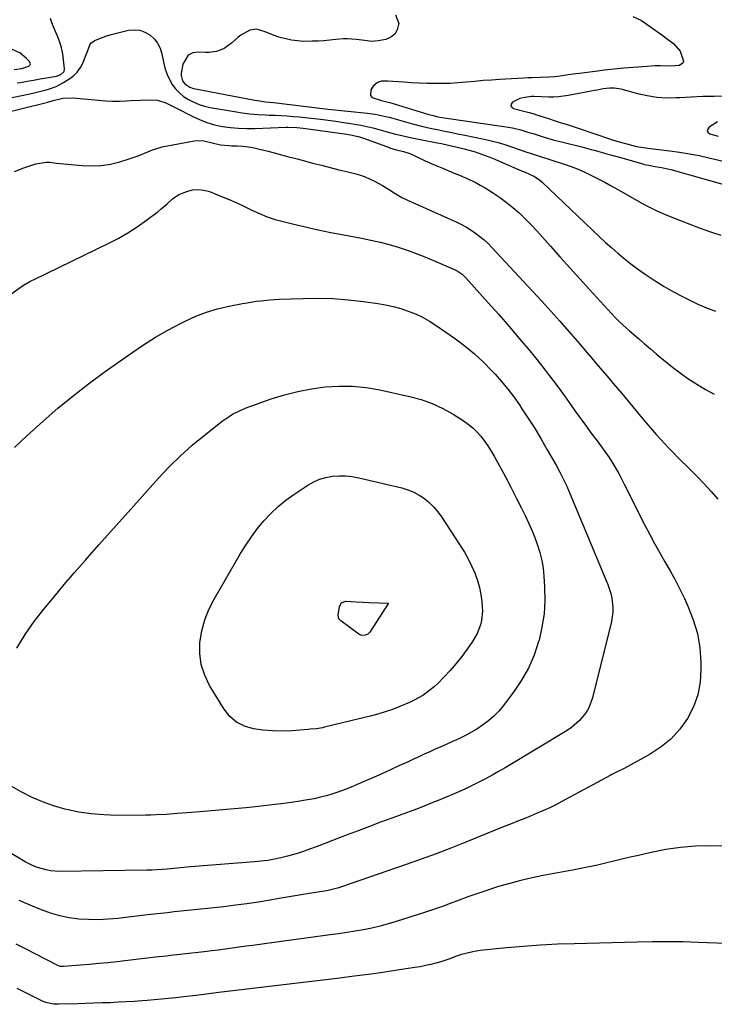
# Model space of a CAD drawing. Units: inches. Extents: x 1825760 to 1831092, y 463332 to 468617.
# Drawn here: x 1827043 to 1827369, y 467856 to 468319 of the extents above; entities that cross this region are included whole.
import ezdxf

# ---------------------------------------------------------------- set-up
doc = ezdxf.new("R2010")
doc.units = ezdxf.units.IN
doc.header["$MEASUREMENT"] = 0
doc.layers.add('7', color=7, linetype='Continuous')
doc.layers.add('8', color=7, linetype='Continuous')

msp = doc.modelspace()

# ---------------------------------------------------------------- linework, layer by layer
at = {"layer": '7', "color": 18}
for points in [[(1827219.35, 468320.9, 1952), (1827220.8, 468316.93, 1952), (1827220.78, 468316.42, 1952), (1827220.14, 468313.94, 1952), (1827219.01, 468311.88, 1952), (1827217.15, 468310.45, 1952), (1827214.79, 468309.44, 1952), (1827211.07, 468308.72, 1952), (1827207.98, 468308.51, 1952), (1827204.87, 468308.86, 1952), (1827200.84, 468309.38, 1952), (1827196.81, 468309.67, 1952), (1827194.79, 468309.62, 1952), (1827191.26, 468309.31, 1952), (1827188.48, 468309.04, 1952), (1827185.69, 468308.81, 1952), (1827182.9, 468308.64, 1952), (1827180.11, 468308.52, 1952), (1827176.06, 468308.5, 1952), (1827173.26, 468308.67, 1952), (1827170.48, 468309.07, 1952), (1827167.71, 468309.62, 1952), (1827164.45, 468310.49, 1952), (1827162.29, 468311.2, 1952), (1827158.11, 468312.98, 1952), (1827153.99, 468314.3, 1952), (1827150.88, 468313.8, 1952), (1827146.56, 468311.4, 1952), (1827145.27, 468310.34, 1952), (1827142.29, 468307.59, 1952), (1827138.79, 468305.17, 1952), (1827136.85, 468304.31, 1952), (1827135.17, 468303.76, 1952), (1827131.73, 468303.23, 1952), (1827129.96, 468303.24, 1952), (1827126.65, 468303.49, 1952), (1827124.03, 468303.04, 1952), (1827121.87, 468302.03, 1952), (1827119.31, 468297.73, 1952), (1827118.56, 468293.33, 1952), (1827118.51, 468292.44, 1952), (1827119.16, 468289.92, 1952), (1827120.24, 468288.51, 1952), (1827122.62, 468287.02, 1952), (1827124.41, 468286.39, 1952), (1827125.35, 468286.17, 1952), (1827153.19, 468280.92, 1952), (1827154.44, 468280.69, 1952), (1827158.23, 468280.15, 1952), (1827162.03, 468279.7, 1952), (1827163.29, 468279.55, 1952), (1827177.27, 468277.88, 1952), (1827181.16, 468277.42, 1952), (1827185.05, 468276.99, 1952), (1827186.35, 468276.85, 1952), (1827187.64, 468276.71, 1952), (1827206.19, 468274.76, 1952), (1827209.6, 468274.29, 1952), (1827211.29, 468273.97, 1952), (1827214.66, 468273.21, 1952), (1827216.33, 468272.8, 1952), (1827219.66, 468271.9, 1952), (1827227.36, 468269.75, 1952), (1827231.45, 468268.67, 1952), (1827235.57, 468267.73, 1952), (1827239.71, 468266.87, 1952), (1827241.75, 468266.47, 1952), (1827245.83, 468265.66, 1952), (1827247.87, 468265.26, 1952), (1827251.95, 468264.42, 1952), (1827261.04, 468262.51, 1952), (1827264.27, 468261.77, 1952), (1827267.49, 468260.95, 1952), (1827270.68, 468260, 1952), (1827273.84, 468258.98, 1952), (1827277.83, 468257.6, 1952), (1827280.13, 468256.81, 1952), (1827283.57, 468255.63, 1952), (1827285.88, 468254.86, 1952), (1827287.04, 468254.49, 1952), (1827298.51, 468250.82, 1952), (1827301.81, 468249.67, 1952), (1827305.07, 468248.42, 1952), (1827308.27, 468247.02, 1952), (1827311.43, 468245.52, 1952), (1827314.54, 468243.92, 1952), (1827317.64, 468242.29, 1952), (1827320.72, 468240.62, 1952), (1827323.78, 468238.91, 1952), (1827335.05, 468232.52, 1952), (1827337.72, 468231.06, 1952), (1827341.82, 468229.03, 1952), (1827346.01, 468227.2, 1952), (1827352.79, 468224.45, 1952), (1827357.61, 468222.56, 1952), (1827362.46, 468220.75, 1952), (1827367.35, 468219.05, 1952), (1827372.26, 468217.42, 1952)], [(1827041.45, 468288.95, 1952), (1827043.07, 468289.23, 1952), (1827046.12, 468289.76, 1952), (1827049.18, 468290.29, 1952), (1827052.23, 468290.83, 1952), (1827055.28, 468291.38, 1952), (1827059.9, 468292.21, 1952), (1827061.99, 468292.92, 1952), (1827063.52, 468294.27, 1952), (1827063.76, 468295.58, 1952), (1827063.33, 468299.83, 1952), (1827062.91, 468302.67, 1952), (1827062.32, 468305.46, 1952), (1827061.47, 468308.19, 1952), (1827060.45, 468310.87, 1952), (1827058.05, 468316.37, 1952), (1827057.1, 468319.17, 1952)], [(1827031.64, 468280.53, 1954), (1827048.83, 468284.23, 1954), (1827050.71, 468284.65, 1954), (1827054.43, 468285.56, 1954), (1827056.28, 468286.06, 1954), (1827059.87, 468287.33, 1954), (1827063.25, 468289.1, 1954), (1827065.78, 468290.67, 1954), (1827067.9, 468292.27, 1954), (1827069.76, 468294.09, 1954), (1827071.25, 468296.23, 1954), (1827072.49, 468298.59, 1954), (1827073.67, 468301.49, 1954), (1827074.49, 468303.66, 1954), (1827075.62, 468306.87, 1954), (1827076.21, 468307.73, 1954), (1827077.97, 468308.94, 1954), (1827080.69, 468309.99, 1954), (1827083.14, 468310.88, 1954), (1827085.62, 468311.69, 1954), (1827088.13, 468312.39, 1954), (1827090.66, 468313.02, 1954), (1827093.84, 468313.72, 1954), (1827096.5, 468313.95, 1954), (1827099.07, 468313.74, 1954), (1827101.49, 468312.88, 1954), (1827103.82, 468311.57, 1954), (1827105.8, 468309.71, 1954), (1827107.46, 468307.65, 1954), (1827108.62, 468305.27, 1954), (1827109.47, 468302.69, 1954), (1827110.44, 468298.05, 1954), (1827111.12, 468295.49, 1954), (1827111.97, 468293, 1954), (1827113.09, 468290.61, 1954), (1827114.38, 468288.3, 1954), (1827115.96, 468286.19, 1954), (1827117.71, 468284.26, 1954), (1827119.72, 468282.63, 1954), (1827122.05, 468281.11, 1954), (1827124.5, 468279.9, 1954), (1827127, 468278.87, 1954), (1827129.6, 468278.09, 1954), (1827132.26, 468277.48, 1954), (1827143.62, 468275.47, 1954), (1827147.26, 468274.9, 1954), (1827150.91, 468274.44, 1954), (1827154.57, 468274.14, 1954), (1827158.24, 468273.93, 1954), (1827159.96, 468273.87, 1954), (1827162.79, 468273.75, 1954), (1827165.61, 468273.61, 1954), (1827168.43, 468273.44, 1954), (1827171.24, 468273.23, 1954), (1827174.06, 468272.99, 1954), (1827176.87, 468272.72, 1954), (1827179.68, 468272.42, 1954), (1827184.05, 468271.89, 1954), (1827187.63, 468271.43, 1954), (1827191.21, 468270.94, 1954), (1827194.78, 468270.43, 1954), (1827198.36, 468269.89, 1954), (1827200.07, 468269.63, 1954), (1827202.94, 468269.13, 1954), (1827205.79, 468268.56, 1954), (1827208.61, 468267.88, 1954), (1827211.42, 468267.13, 1954), (1827214.74, 468266.18, 1954), (1827219.31, 468264.94, 1954), (1827221.6, 468264.34, 1954), (1827226.21, 468263.26, 1954), (1827228.53, 468262.78, 1954), (1827230.85, 468262.34, 1954), (1827238.94, 468260.88, 1954), (1827240.95, 468260.48, 1954), (1827241.61, 468260.32, 1954), (1827250.88, 468258.11, 1954), (1827252.67, 468257.66, 1954), (1827256.22, 468256.67, 1954), (1827259.73, 468255.55, 1954), (1827261.46, 468254.93, 1954), (1827264.87, 468253.54, 1954), (1827277.4, 468248.07, 1954), (1827277.8, 468247.9, 1954), (1827279, 468247.43, 1954), (1827280.21, 468246.97, 1954), (1827284.29, 468245.13, 1954), (1827286.98, 468243.35, 1954), (1827288.22, 468242.29, 1954), (1827315.19, 468216.69, 1954), (1827318.04, 468214.05, 1954), (1827320.92, 468211.44, 1954), (1827323.86, 468208.9, 1954), (1827326.83, 468206.39, 1954), (1827329.87, 468203.98, 1954), (1827332.97, 468201.64, 1954), (1827336.14, 468199.41, 1954), (1827339.38, 468197.26, 1954), (1827341.33, 468196.01, 1954), (1827345.62, 468193.37, 1954), (1827349.98, 468190.84, 1954), (1827354.42, 468188.47, 1954), (1827358.93, 468186.21, 1954), (1827361.34, 468185.05, 1954), (1827365.47, 468183.26, 1954), (1827369.68, 468181.69, 1954)], [(1827374.55, 468282.69, 1948), (1827369.12, 468282.63, 1948), (1827363.69, 468282.51, 1948), (1827358.27, 468282.3, 1948), (1827352.85, 468282.02, 1948), (1827351.19, 468281.92, 1948), (1827346.62, 468281.88, 1948), (1827342.09, 468282.14, 1948), (1827337.6, 468282.84, 1948), (1827333.14, 468283.85, 1948), (1827326.41, 468285.72, 1948), (1827325.33, 468285.99, 1948), (1827322.05, 468286.49, 1948), (1827319.84, 468286.52, 1948), (1827316.96, 468286.14, 1948), (1827314.08, 468285.61, 1948), (1827312.64, 468285.34, 1948), (1827311.2, 468285.07, 1948), (1827300.48, 468283.04, 1948), (1827295.92, 468282.43, 1948), (1827293.63, 468282.33, 1948), (1827291.32, 468282.32, 1948), (1827287.89, 468282.43, 1948), (1827284.34, 468282.58, 1948), (1827283.16, 468282.51, 1948), (1827280.99, 468282.3, 1948), (1827277.75, 468281.6, 1948), (1827274.31, 468279.92, 1948), (1827273.72, 468279.06, 1948), (1827273.54, 468278.27, 1948), (1827273.95, 468277.56, 1948), (1827274.76, 468276.91, 1948), (1827280.18, 468275.51, 1948), (1827282.04, 468275.04, 1948), (1827283.91, 468274.57, 1948), (1827284.52, 468274.39, 1948), (1827285.13, 468274.2, 1948), (1827290.66, 468272.38, 1948), (1827294.38, 468271.18, 1948), (1827296.25, 468270.58, 1948), (1827299.98, 468269.41, 1948), (1827301.85, 468268.82, 1948), (1827305.56, 468267.59, 1948), (1827320.41, 468262.6, 1948), (1827323.86, 468261.48, 1948), (1827327.34, 468260.43, 1948), (1827329.09, 468259.96, 1948), (1827332.62, 468259.16, 1948), (1827336.9, 468258.46, 1948), (1827338.92, 468258.16, 1948), (1827342.99, 468257.64, 1948), (1827348.18, 468257.02, 1948), (1827352.8, 468256.4, 1948), (1827357.4, 468255.67, 1948), (1827361.97, 468254.79, 1948), (1827366.53, 468253.8, 1948), (1827375.29, 468251.74, 1948)], [(1827021.37, 468271.44, 1956), (1827054.63, 468279.66, 1956), (1827055.87, 468279.98, 1956), (1827058.35, 468280.72, 1956), (1827062.94, 468281.81, 1956), (1827067.61, 468281.98, 1956), (1827079.79, 468280.79, 1956), (1827083.06, 468280.55, 1956), (1827086.34, 468280.41, 1956), (1827089.62, 468280.44, 1956), (1827092.9, 468280.57, 1956), (1827094.73, 468280.69, 1956), (1827099.46, 468280.92, 1956), (1827104.2, 468280.98, 1956), (1827107.51, 468280.85, 1956), (1827111.4, 468279.62, 1956), (1827113.86, 468278.31, 1956), (1827116.35, 468277.03, 1956), (1827123.66, 468273.3, 1956), (1827127.12, 468271.73, 1956), (1827130.65, 468270.37, 1956), (1827134.3, 468269.35, 1956), (1827138.01, 468268.54, 1956), (1827141.79, 468268.02, 1956), (1827145.58, 468267.66, 1956), (1827149.38, 468267.53, 1956), (1827153.19, 468267.55, 1956), (1827167.92, 468268.12, 1956), (1827168.92, 468268.15, 1956), (1827172.9, 468268.04, 1956), (1827175.87, 468267.74, 1956), (1827195.28, 468265.05, 1956), (1827196.48, 468264.86, 1956), (1827198.87, 468264.44, 1956), (1827202.4, 468263.59, 1956), (1827204.71, 468262.83, 1956), (1827216.32, 468258.55, 1956), (1827217.02, 468258.31, 1956), (1827219.84, 468257.5, 1956), (1827222.99, 468256.77, 1956), (1827226.54, 468255.61, 1956), (1827229.32, 468254.26, 1956), (1827233.25, 468252.37, 1956), (1827237.23, 468250.62, 1956), (1827241.81, 468248.69, 1956), (1827244.3, 468247.64, 1956), (1827246.8, 468246.6, 1956), (1827249.3, 468245.56, 1956), (1827251.8, 468244.52, 1956), (1827254.27, 468243.43, 1956), (1827256.7, 468242.26, 1956), (1827259.06, 468240.96, 1956), (1827261.39, 468239.6, 1956), (1827264.86, 468237.44, 1956), (1827268.15, 468235.25, 1956), (1827271.35, 468232.95, 1956), (1827274.41, 468230.45, 1956), (1827277.37, 468227.84, 1956), (1827280.22, 468225.09, 1956), (1827283.02, 468222.29, 1956), (1827285.74, 468219.42, 1956), (1827288.4, 468216.49, 1956), (1827292.2, 468212.2, 1956), (1827296.73, 468207.1, 1956), (1827301.29, 468202.02, 1956)], [(1827370.61, 468270.64, 1946), (1827366.64, 468268.21, 1946), (1827366.01, 468267.31, 1946), (1827365.8, 468266.46, 1946), (1827366.22, 468265.7, 1946), (1827367.07, 468264.99, 1946), (1827370.96, 468263.95, 1946)], [(1827040.27, 468247.27, 1958), (1827044.55, 468249.04, 1958), (1827050.21, 468251.02, 1958), (1827055.06, 468251.79, 1958), (1827056.71, 468251.68, 1958), (1827060.05, 468251.26, 1958), (1827061.72, 468251.08, 1958), (1827063.39, 468250.91, 1958), (1827072.08, 468250.09, 1958), (1827076.56, 468249.94, 1958), (1827081, 468250.14, 1958), (1827085.38, 468250.86, 1958), (1827089.73, 468251.94, 1958), (1827093.73, 468253.19, 1958), (1827096.03, 468253.95, 1958), (1827098.32, 468254.76, 1958), (1827102.83, 468256.57, 1958), (1827105.09, 468257.46, 1958), (1827109.71, 468258.87, 1958), (1827112.08, 468259.4, 1958), (1827123.83, 468261.63, 1958), (1827125.62, 468261.85, 1958), (1827129.16, 468261.7, 1958), (1827133.18, 468260.74, 1958), (1827137.02, 468259.95, 1958), (1827140.91, 468259.52, 1958), (1827142.21, 468259.46, 1958), (1827144.92, 468259.39, 1958), (1827147.56, 468259.24, 1958), (1827150.19, 468258.96, 1958), (1827152.8, 468258.49, 1958), (1827155.39, 468257.91, 1958), (1827159.39, 468256.86, 1958), (1827163.96, 468255.65, 1958), (1827168.54, 468254.45, 1958), (1827173.11, 468253.24, 1958), (1827177.69, 468252.03, 1958), (1827180.35, 468251.33, 1958), (1827184.46, 468250.25, 1958), (1827188.57, 468249.19, 1958), (1827192.69, 468248.15, 1958), (1827196.82, 468247.12, 1958), (1827200.61, 468246.18, 1958), (1827202.81, 468245.56, 1958), (1827204.98, 468244.83, 1958), (1827209.15, 468242.98, 1958), (1827213.18, 468240.8, 1958), (1827215.95, 468238.97, 1958), (1827219.07, 468236.94, 1958), (1827222.34, 468235.16, 1958)], [(1827222.34, 468235.16, 1958), (1827224.58, 468234.1, 1958), (1827248.06, 468223.51, 1958), (1827250.37, 468222.38, 1958), (1827252.62, 468221.17, 1958), (1827254.8, 468219.83, 1958), (1827256.94, 468218.4, 1958), (1827258.98, 468216.84, 1958), (1827260.95, 468215.21, 1958), (1827262.82, 468213.45, 1958), (1827264.62, 468211.63, 1958), (1827287.85, 468186.56, 1958), (1827292.22, 468181.78, 1958), (1827296.56, 468176.97, 1958), (1827300.83, 468172.1, 1958), (1827305.07, 468167.2, 1958), (1827309.41, 468162.12, 1958), (1827311.44, 468159.73, 1958), (1827313.47, 468157.34, 1958), (1827315.5, 468154.95, 1958), (1827317.52, 468152.55, 1958), (1827319.54, 468150.15, 1958), (1827321.56, 468147.75, 1958), (1827323.57, 468145.35, 1958), (1827325.59, 468142.95, 1958), (1827336.08, 468130.45, 1958), (1827337.99, 468128.2, 1958), (1827339.92, 468125.96, 1958), (1827341.87, 468123.74, 1958), (1827343.83, 468121.53, 1958), (1827345.83, 468119.35, 1958), (1827347.85, 468117.19, 1958), (1827349.91, 468115.08, 1958), (1827352, 468112.98, 1958), (1827357.62, 468107.45, 1958), (1827361.02, 468104.01, 1958), (1827364.35, 468100.52, 1958), (1827367.59, 468096.93, 1958), (1827370.76, 468093.29, 1958)], [(1827301.29, 468202.02, 1956), (1827305.88, 468196.96, 1956), (1827310.48, 468191.92, 1956), (1827322.56, 468178.77, 1956), (1827324.37, 468176.89, 1956), (1827326.26, 468175.09, 1956), (1827329.19, 468172.48, 1956), (1827330.17, 468171.62, 1956), (1827333.63, 468168.63, 1956), (1827336.36, 468166.29, 1956), (1827339.09, 468163.96, 1956), (1827341.84, 468161.64, 1956), (1827344.6, 468159.34, 1956), (1827345.98, 468158.19, 1956), (1827349.49, 468155.38, 1956), (1827353.06, 468152.68, 1956), (1827356.74, 468150.11, 1956), (1827360.49, 468147.64, 1956), (1827360.92, 468147.37, 1956), (1827364.99, 468144.95, 1956), (1827369.13, 468142.67, 1956)], [(1827040.18, 468117.63, 1962), (1827046.07, 468123.18, 1962), (1827052.07, 468128.63, 1962), (1827053.7, 468130.08, 1962), (1827060.67, 468136.06, 1962), (1827067.76, 468141.9, 1962), (1827075.03, 468147.51, 1962), (1827082.42, 468152.97, 1962), (1827095.3, 468162.19, 1962), (1827100.83, 468165.95, 1962), (1827106.48, 468169.53, 1962), (1827112.3, 468172.84, 1962), (1827118.22, 468175.97, 1962), (1827120.46, 468177.08, 1962), (1827125.42, 468179.3, 1962), (1827130.48, 468181.24, 1962), (1827135.67, 468182.78, 1962), (1827140.96, 468184.03, 1962), (1827147.44, 468185.3, 1962), (1827149.57, 468185.69, 1962), (1827153.83, 468186.35, 1962), (1827155.97, 468186.62, 1962), (1827160.26, 468187.03, 1962), (1827162.41, 468187.17, 1962), (1827164.57, 468187.27, 1962), (1827175.84, 468187.71, 1962), (1827182.95, 468187.79, 1962), (1827190.04, 468187.62, 1962), (1827197.11, 468187.06, 1962), (1827204.18, 468186.26, 1962), (1827210.92, 468185.31, 1962), (1827214.57, 468184.68, 1962), (1827218.19, 468183.9, 1962)], [(1827218.19, 468183.9, 1962), (1827221.75, 468182.9, 1962), (1827225.27, 468181.76, 1962), (1827228.7, 468180.38, 1962), (1827232.04, 468178.82, 1962), (1827235.25, 468177.01, 1962), (1827238.36, 468175.02, 1962), (1827247.44, 468168.71, 1962), (1827252.02, 468165.29, 1962), (1827256.44, 468161.69, 1962), (1827260.6, 468157.8, 1962), (1827264.6, 468153.72, 1962), (1827266.11, 468152.07, 1962), (1827269.15, 468148.61, 1962), (1827272.08, 468145.06, 1962), (1827274.86, 468141.38, 1962), (1827277.53, 468137.63, 1962), (1827278.72, 468135.87, 1962), (1827281.84, 468131.13, 1962), (1827284.88, 468126.34, 1962), (1827287.81, 468121.48, 1962), (1827290.65, 468116.57, 1962), (1827294.73, 468109.32, 1962), (1827296.5, 468106.06, 1962), (1827297.34, 468104.41, 1962), (1827298.97, 468101.08, 1962), (1827299.75, 468099.4, 1962), (1827301.22, 468096, 1962), (1827319.07, 468053.25, 1962), (1827320.5, 468049.05, 1962), (1827320.98, 468046.89, 1962), (1827321.49, 468042.49, 1962), (1827321.48, 468040.29, 1962), (1827320.81, 468035.93, 1962), (1827311.85, 467999.93, 1962), (1827310.13, 467995.29, 1962), (1827308.88, 467993.17, 1962), (1827305.75, 467989.31, 1962), (1827301.99, 467986.07, 1962), (1827299.92, 467984.68, 1962), (1827270.78, 467967.17, 1962), (1827267.76, 467965.4, 1962), (1827264.71, 467963.67, 1962), (1827261.63, 467962.01, 1962), (1827258.53, 467960.38, 1962), (1827255.39, 467958.83, 1962), (1827252.24, 467957.31, 1962), (1827249.05, 467955.87, 1962), (1827245.84, 467954.46, 1962), (1827244.2, 467953.77, 1962), (1827240.15, 467952.08, 1962), (1827236.08, 467950.43, 1962), (1827231.99, 467948.84, 1962), (1827227.88, 467947.29, 1962), (1827217.58, 467943.49, 1962), (1827212.31, 467941.53, 1962), (1827207.05, 467939.56, 1962), (1827201.79, 467937.58, 1962), (1827196.55, 467935.58, 1962), (1827193.25, 467934.31, 1962), (1827189.65, 467932.94, 1962), (1827186.05, 467931.57, 1962), (1827182.45, 467930.21, 1962), (1827178.84, 467928.86, 1962), (1827177.56, 467928.37, 1962), (1827174.57, 467927.33, 1962), (1827171.57, 467926.37, 1962), (1827168.52, 467925.53, 1962), (1827165.45, 467924.78, 1962), (1827162.35, 467924.15, 1962), (1827159.24, 467923.62, 1962), (1827156.1, 467923.21, 1962), (1827152.96, 467922.9, 1962), (1827123.01, 467920.53, 1962), (1827119.86, 467920.27, 1962), (1827116.72, 467919.97, 1962), (1827111.96, 467919.5, 1962), (1827109.57, 467919.3, 1962), (1827104.8, 467919.03, 1962), (1827102.41, 467918.97, 1962), (1827061.38, 467918.44, 1962), (1827057.16, 467918.71, 1962), (1827055.09, 467919.1, 1962), (1827051.02, 467920.3, 1962), (1827049.05, 467921.08, 1962), (1827045.27, 467923.01, 1962), (1827035.82, 467928.59, 1962)], [(1827041.31, 468023.37, 1964), (1827045.2, 468029.73, 1964), (1827049.49, 468035.82, 1964), (1827054.03, 468041.74, 1964), (1827058.81, 468047.51, 1964), (1827063.62, 468053.24, 1964), (1827068.5, 468058.92, 1964), (1827073.42, 468064.56, 1964), (1827074.39, 468065.67, 1964), (1827079.84, 468071.84, 1964), (1827085.3, 468077.99, 1964), (1827090.77, 468084.13, 1964), (1827096.25, 468090.27, 1964), (1827107.93, 468103.29, 1964), (1827112.98, 468108.63, 1964), (1827118.2, 468113.79, 1964), (1827123.69, 468118.67, 1964), (1827129.35, 468123.35, 1964), (1827137.83, 468130.01, 1964), (1827141.05, 468132.27, 1964), (1827142.75, 468133.27, 1964), (1827146.27, 468135.03, 1964), (1827149.91, 468136.55, 1964), (1827151.77, 468137.24, 1964), (1827160.92, 468140.44, 1964), (1827167.13, 468142.38, 1964), (1827173.4, 468144.02, 1964), (1827179.78, 468145.22, 1964), (1827186.22, 468146.14, 1964), (1827192.69, 468146.51, 1964), (1827199.13, 468146.47, 1964), (1827205.54, 468145.79, 1964), (1827211.93, 468144.7, 1964), (1827225.91, 468141.61, 1964), (1827231.28, 468140.13, 1964), (1827236.51, 468138.29, 1964), (1827241.52, 468135.94, 1964), (1827246.39, 468133.24, 1964), (1827251.13, 468130.28, 1964), (1827253.42, 468128.68, 1964), (1827255.6, 468126.94, 1964), (1827257.58, 468124.98, 1964), (1827259.44, 468122.89, 1964), (1827261.14, 468120.65, 1964), (1827262.76, 468118.35, 1964), (1827264.26, 468115.97, 1964), (1827265.68, 468113.54, 1964), (1827268.3, 468108.75, 1964), (1827270.93, 468103.87, 1964), (1827273.53, 468098.97, 1964), (1827276.06, 468094.03, 1964), (1827278.56, 468089.08, 1964), (1827280.24, 468085.7, 1964), (1827281.85, 468082.29, 1964), (1827283.38, 468078.85, 1964), (1827284.77, 468075.35, 1964), (1827286.07, 468071.82, 1964), (1827287.16, 468068.23, 1964), (1827288.05, 468064.6, 1964)], [(1827253.45, 468065.36, 1966), (1827255.04, 468062.1, 1966), (1827256.5, 468058.78, 1966), (1827256.68, 468058.33, 1966), (1827257.81, 468055.15, 1966), (1827258.74, 468051.92, 1966), (1827259.39, 468048.62, 1966), (1827259.83, 468045.27, 1966), (1827260.04, 468042.88, 1966), (1827260.11, 468040.7, 1966), (1827259.68, 468036.4, 1966), (1827259.18, 468034.28, 1966), (1827257.62, 468030.21, 1966), (1827256.59, 468028.29, 1966), (1827255.43, 468026.44, 1966), (1827252.97, 468022.87, 1966), (1827250.44, 468019.42, 1966), (1827247.81, 468016.06, 1966), (1827244.99, 468012.85, 1966), (1827242.07, 468009.73, 1966), (1827239.32, 468006.96, 1966), (1827237.63, 468005.37, 1966), (1827234.01, 468002.47, 1966), (1827232.09, 468001.17, 1966), (1827228.04, 467998.86, 1966), (1827225.95, 467997.85, 1966), (1827221.36, 467995.9, 1966), (1827217.94, 467994.59, 1966), (1827214.5, 467993.38, 1966), (1827211, 467992.33, 1966), (1827207.46, 467991.39, 1966), (1827185.92, 467986.15, 1966), (1827184.98, 467985.94, 1966), (1827182.12, 467985.49, 1966), (1827179.24, 467985.23, 1966), (1827178.28, 467985.15, 1966), (1827170.59, 467984.57, 1966), (1827166.06, 467984.39, 1966), (1827161.53, 467984.43, 1966), (1827157.02, 467984.79, 1966), (1827152.52, 467985.37, 1966), (1827148.38, 467986.64, 1966), (1827144.64, 467988.51, 1966), (1827141.51, 467991.28, 1966), (1827138.79, 467994.65, 1966), (1827131.94, 468005.87, 1966), (1827129.64, 468010.66, 1966), (1827128, 468015.6, 1966), (1827127.35, 468020.77, 1966), (1827127.37, 468026.08, 1966), (1827128.27, 468031.41, 1966), (1827129.61, 468036.59, 1966), (1827131.59, 468041.57, 1966), (1827134.01, 468046.4, 1966), (1827146.5, 468067.77, 1966), (1827149, 468071.8, 1966), (1827151.63, 468075.73, 1966), (1827154.48, 468079.51, 1966), (1827157.47, 468083.19, 1966), (1827160.69, 468086.64, 1966), (1827164.09, 468089.9, 1966), (1827167.75, 468092.86, 1966), (1827171.59, 468095.62, 1966), (1827178.14, 468099.93, 1966), (1827180.84, 468101.45, 1966), (1827183.65, 468102.7, 1966), (1827186.6, 468103.55, 1966), (1827189.65, 468104.13, 1966), (1827192.77, 468104.33, 1966), (1827195.87, 468104.32, 1966), (1827198.96, 468103.98, 1966), (1827202.03, 468103.42, 1966), (1827222.33, 468098.61, 1966), (1827225.15, 468097.75, 1966), (1827227.87, 468096.67, 1966), (1827230.44, 468095.26, 1966), (1827232.9, 468093.63, 1966), (1827235.16, 468091.73, 1966), (1827237.28, 468089.68, 1966), (1827239.18, 468087.43, 1966), (1827240.93, 468085.04, 1966), (1827249.76, 468071.61, 1966), (1827251.67, 468068.52, 1966), (1827253.45, 468065.36, 1966)], [(1827288.05, 468064.6, 1964), (1827288.64, 468060.9, 1964), (1827289.03, 468057.17, 1964), (1827289.36, 468052.02, 1964), (1827289.44, 468045.72, 1964), (1827289.1, 468039.46, 1964), (1827288.13, 468033.27, 1964), (1827286.74, 468027.12, 1964), (1827286.54, 468026.4, 1964), (1827284.39, 468020.1, 1964), (1827281.8, 468014.01, 1964), (1827278.53, 468008.26, 1964), (1827274.82, 468002.72, 1964), (1827269.96, 467996.28, 1964), (1827267.83, 467993.74, 1964), (1827265.56, 467991.35, 1964), (1827263.07, 467989.2, 1964), (1827260.24, 467987.08, 1964), (1827257.53, 467985.33, 1964), (1827254.77, 467983.68, 1964), (1827251.93, 467982.17, 1964), (1827249.04, 467980.76, 1964), (1827245.74, 467979.26, 1964), (1827243.16, 467978.1, 1964), (1827240.58, 467976.96, 1964), (1827237.99, 467975.83, 1964), (1827235.4, 467974.69, 1964), (1827232.82, 467973.53, 1964), (1827230.25, 467972.35, 1964), (1827227.69, 467971.15, 1964), (1827224.88, 467969.82, 1964), (1827220.91, 467967.97, 1964), (1827216.93, 467966.13, 1964), (1827212.94, 467964.34, 1964), (1827208.93, 467962.56, 1964), (1827201.23, 467959.2, 1964), (1827198.42, 467958.02, 1964), (1827195.59, 467956.9, 1964), (1827192.72, 467955.87, 1964), (1827189.84, 467954.89, 1964), (1827186.92, 467954.02, 1964), (1827183.97, 467953.25, 1964), (1827181, 467952.61, 1964), (1827178, 467952.07, 1964), (1827173.41, 467951.34, 1964), (1827168.1, 467950.56, 1964), (1827162.77, 467949.83, 1964), (1827157.44, 467949.2, 1964), (1827152.09, 467948.64, 1964), (1827148.89, 467948.33, 1964), (1827143.5, 467947.82, 1964), (1827138.1, 467947.33, 1964), (1827132.71, 467946.87, 1964), (1827127.31, 467946.42, 1964), (1827121.37, 467945.95, 1964), (1827116.51, 467945.58, 1964), (1827111.65, 467945.25, 1964), (1827106.78, 467945.01, 1964), (1827104.34, 467944.94, 1964), (1827101.91, 467944.9, 1964), (1827088.19, 467944.78, 1964), (1827082.24, 467944.95, 1964), (1827076.33, 467945.42, 1964), (1827070.47, 467946.32, 1964), (1827064.65, 467947.52, 1964), (1827063.86, 467947.71, 1964), (1827058.54, 467949.24, 1964), (1827053.33, 467951.06, 1964), (1827048.28, 467953.3, 1964), (1827043.35, 467955.82, 1964), (1827037.9, 467958.9, 1964)], [(1827204.06, 468044.89, 1968), (1827206.96, 468044.78, 1968), (1827216, 468044.56, 1968), (1827207.16, 468030.92, 1968), (1827206.28, 468029.99, 1968), (1827205.11, 468029.46, 1968), (1827203.39, 468029.36, 1968), (1827202.7, 468029.6, 1968), (1827202.03, 468029.96, 1968), (1827193.57, 468036.13, 1968), (1827192.72, 468037.12, 1968), (1827192.33, 468038.82, 1968), (1827192.91, 468042.94, 1968), (1827193.89, 468044.7, 1968), (1827195.78, 468045.38, 1968), (1827198.28, 468045.3, 1968), (1827200.78, 468045.13, 1968), (1827204.06, 468044.89, 1968)], [(1827380.67, 467930.37, 1958), (1827367.3, 467930.45, 1958), (1827360.28, 467930.24, 1958), (1827353.3, 467929.71, 1958), (1827346.37, 467928.69, 1958), (1827339.47, 467927.34, 1958), (1827333.47, 467925.96, 1958), (1827329.61, 467925.06, 1958), (1827325.74, 467924.15, 1958), (1827321.88, 467923.24, 1958), (1827318.02, 467922.31, 1958), (1827314.15, 467921.42, 1958), (1827310.28, 467920.56, 1958), (1827306.39, 467919.77, 1958), (1827302.49, 467919.02, 1958), (1827288.75, 467916.47, 1958), (1827283.45, 467915.39, 1958), (1827278.18, 467914.19, 1958), (1827272.96, 467912.81, 1958), (1827267.77, 467911.31, 1958), (1827265.89, 467910.74, 1958), (1827261.67, 467909.38, 1958), (1827257.48, 467907.97, 1958), (1827253.31, 467906.46, 1958), (1827249.18, 467904.88, 1958), (1827245.04, 467903.3, 1958), (1827240.88, 467901.78, 1958), (1827236.7, 467900.34, 1958), (1827232.49, 467898.95, 1958), (1827219.66, 467894.87, 1958), (1827215.86, 467893.74, 1958), (1827212.04, 467892.71, 1958), (1827208.18, 467891.83, 1958), (1827204.3, 467891.04, 1958), (1827200.39, 467890.35, 1958), (1827196.48, 467889.7, 1958), (1827192.56, 467889.11, 1958), (1827188.64, 467888.56, 1958), (1827158.82, 467884.57, 1958), (1827155.57, 467884.13, 1958), (1827152.32, 467883.69, 1958), (1827149.07, 467883.23, 1958), (1827145.82, 467882.76, 1958), (1827142.57, 467882.3, 1958), (1827139.32, 467881.86, 1958), (1827136.07, 467881.44, 1958), (1827132.81, 467881.04, 1958), (1827130.76, 467880.8, 1958), (1827126.48, 467880.31, 1958), (1827122.19, 467879.81, 1958), (1827117.9, 467879.33, 1958), (1827113.62, 467878.86, 1958), (1827111.72, 467878.65, 1958), (1827106.49, 467878.07, 1958), (1827101.26, 467877.49, 1958), (1827096.02, 467876.89, 1958), (1827090.79, 467876.28, 1958), (1827088.46, 467876.01, 1958), (1827084.15, 467875.53, 1958), (1827079.83, 467875.09, 1958), (1827075.51, 467874.69, 1958), (1827071.18, 467874.33, 1958), (1827063.2, 467873.72, 1958), (1827062.87, 467873.71, 1958), (1827061.86, 467873.81, 1958), (1827060.9, 467874.11, 1958), (1827060.6, 467874.25, 1958), (1827049.93, 467879.69, 1958), (1827045.44, 467881.99, 1958), (1827040.97, 467884.29, 1958)], [(1827374.53, 467884.6, 1956), (1827361.71, 467885.08, 1956), (1827354.49, 467885.27, 1956), (1827347.28, 467885.38, 1956), (1827340.06, 467885.35, 1956), (1827332.84, 467885.24, 1956), (1827303.35, 467884.47, 1956), (1827295.38, 467884.18, 1956), (1827287.42, 467883.76, 1956), (1827279.47, 467883.17, 1956), (1827271.53, 467882.46, 1956), (1827259.15, 467881.21, 1956), (1827255.68, 467880.7, 1956), (1827252.27, 467879.89, 1956), (1827250.31, 467879.31, 1956), (1827247.52, 467878.37, 1956), (1827244.76, 467877.33, 1956), (1827240.55, 467875.97, 1956), (1827235.92, 467874.74, 1956), (1827233.41, 467874.15, 1956), (1827230.88, 467873.66, 1956), (1827228.34, 467873.23, 1956), (1827220.03, 467871.97, 1956), (1827213.32, 467870.99, 1956), (1827206.6, 467870.04, 1956), (1827199.88, 467869.16, 1956), (1827193.15, 467868.32, 1956), (1827136.26, 467861.5, 1956), (1827135.07, 467861.35, 1956), (1827131.52, 467860.9, 1956), (1827126.77, 467860.29, 1956), (1827122.82, 467859.82, 1956), (1827119.66, 467859.47, 1956), (1827116.06, 467859.09, 1956), (1827112.68, 467858.75, 1956), (1827109.29, 467858.42, 1956), (1827105.91, 467858.12, 1956), (1827102.52, 467857.83, 1956), (1827100.28, 467857.65, 1956), (1827096.5, 467857.37, 1956), (1827092.72, 467857.12, 1956), (1827088.94, 467856.91, 1956), (1827085.16, 467856.74, 1956), (1827081.38, 467856.6, 1956), (1827077.59, 467856.46, 1956), (1827073.81, 467856.34, 1956), (1827070.02, 467856.23, 1956), (1827060.89, 467855.98, 1956), (1827058.77, 467856.05, 1956), (1827055.66, 467856.61, 1956), (1827053.67, 467857.3, 1956), (1827052.7, 467857.74, 1956), (1827041.54, 467863.37, 1956)]]:
    msp.add_polyline3d(points, dxfattribs=at)
at = {"layer": '8', "color": 18}
for points in [[(1827330.85, 468320.21, 1950), (1827334.84, 468318.25, 1950), (1827344.43, 468311.52, 1950), (1827347.2, 468309.55, 1950), (1827349.94, 468307.54, 1950), (1827353.13, 468303.83, 1950), (1827354.61, 468299.23, 1950), (1827354.35, 468298.29, 1950), (1827352.6, 468297.17, 1950), (1827350.76, 468296.97, 1950), (1827347.29, 468296.87, 1950), (1827343.81, 468296.93, 1950), (1827341.28, 468296.92, 1950), (1827337.6, 468296.76, 1950), (1827331.05, 468296.28, 1950), (1827326.56, 468295.9, 1950), (1827322.07, 468295.48, 1950), (1827317.59, 468294.97, 1950), (1827313.11, 468294.41, 1950), (1827305.81, 468293.44, 1950), (1827304, 468293.19, 1950), (1827300.38, 468292.7, 1950), (1827296.75, 468292.21, 1950), (1827294.03, 468291.9, 1950), (1827291.3, 468291.71, 1950), (1827287.36, 468291.57, 1950), (1827283.43, 468291.42, 1950), (1827281.46, 468291.33, 1950), (1827279.49, 468291.22, 1950), (1827268.24, 468290.58, 1950), (1827264.36, 468290.33, 1950), (1827260.48, 468290.04, 1950), (1827256.6, 468289.7, 1950), (1827252.73, 468289.33, 1950), (1827248.6, 468288.96, 1950), (1827244.97, 468288.74, 1950), (1827241.34, 468288.65, 1950), (1827237.7, 468288.65, 1950), (1827234.06, 468288.75, 1950), (1827230.42, 468288.88, 1950), (1827226.79, 468289.08, 1950), (1827223.15, 468289.32, 1950), (1827215.57, 468289.87, 1950), (1827212.7, 468289.73, 1950), (1827210.88, 468289.2, 1950), (1827208.85, 468287.4, 1950), (1827207.76, 468285.65, 1950), (1827207.56, 468283.04, 1950), (1827208.34, 468282.11, 1950), (1827212.67, 468280.66, 1950), (1827215.17, 468280.12, 1950), (1827216.66, 468279.73, 1950), (1827235.03, 468274.15, 1950), (1827236.38, 468273.76, 1950), (1827239.13, 468273.1, 1950), (1827243.2, 468272.42, 1950), (1827270.28, 468268.53, 1950), (1827272.27, 468268.2, 1950), (1827274.25, 468267.83, 1950), (1827278.16, 468266.87, 1950), (1827282.02, 468265.74, 1950), (1827283.92, 468265.14, 1950), (1827287.71, 468263.92, 1950), (1827289.62, 468263.35, 1950), (1827293.46, 468262.3, 1950), (1827306.92, 468258.87, 1950), (1827311.19, 468257.75, 1950), (1827313.31, 468257.17, 1950), (1827317.56, 468255.98, 1950), (1827319.68, 468255.37, 1950), (1827323.93, 468254.17, 1950), (1827335.52, 468250.88, 1950), (1827336.21, 468250.7, 1950), (1827338.3, 468250.25, 1950), (1827340.42, 468249.9, 1950), (1827344.26, 468249.27, 1950), (1827347.25, 468248.62, 1950), (1827348.74, 468248.23, 1950), (1827379.65, 468239.5, 1950)], [(1827040.15, 468295.26, 1950), (1827043.74, 468295.71, 1950), (1827047.02, 468296.86, 1950), (1827047.46, 468297.36, 1950), (1827047.69, 468297.88, 1950), (1827047.31, 468299.05, 1950), (1827045.77, 468300.63, 1950), (1827042.74, 468303.06, 1950), (1827039.2, 468304.65, 1950)], [(1827033.52, 468186.05, 1960), (1827042.96, 468192.84, 1960), (1827044.44, 468193.85, 1960), (1827047.51, 468195.68, 1960), (1827050.72, 468197.28, 1960), (1827053.95, 468198.84, 1960), (1827055.57, 468199.62, 1960), (1827084.29, 468213.44, 1960), (1827088.97, 468215.87, 1960), (1827093.54, 468218.48, 1960), (1827097.95, 468221.36, 1960), (1827102.25, 468224.42, 1960), (1827107.79, 468228.61, 1960), (1827109.21, 468229.73, 1960), (1827111.92, 468232.12, 1960), (1827114.56, 468234.57, 1960), (1827117.53, 468236.5, 1960), (1827121.15, 468237.98, 1960), (1827123.83, 468238.65, 1960), (1827126.52, 468238.93, 1960), (1827129.19, 468238.61, 1960), (1827131.87, 468237.89, 1960), (1827137.53, 468235.66, 1960), (1827141.16, 468234.17, 1960), (1827144.75, 468232.61, 1960), (1827148.3, 468230.94, 1960), (1827151.82, 468229.2, 1960), (1827155.36, 468227.54, 1960), (1827158.97, 468226.05, 1960), (1827162.67, 468224.82, 1960), (1827166.44, 468223.77, 1960), (1827170.84, 468222.71, 1960), (1827176.87, 468221.31, 1960), (1827182.92, 468219.97, 1960), (1827188.98, 468218.73, 1960), (1827195.06, 468217.56, 1960), (1827203.31, 468216.04, 1960), (1827207.67, 468215.15, 1960), (1827212.01, 468214.16, 1960), (1827216.3, 468213, 1960), (1827220.57, 468211.74, 1960), (1827224.79, 468210.33, 1960), (1827228.98, 468208.83, 1960), (1827233.12, 468207.2, 1960), (1827237.23, 468205.48, 1960), (1827247.29, 468201.08, 1960), (1827248.68, 468200.38, 1960)], [(1827248.68, 468200.38, 1960), (1827250.61, 468199.04, 1960), (1827251.77, 468197.99, 1960), (1827252.32, 468197.42, 1960), (1827262.87, 468185.69, 1960), (1827267.84, 468180.1, 1960), (1827272.75, 468174.46, 1960), (1827277.59, 468168.76, 1960), (1827282.37, 468163.01, 1960), (1827284.42, 468160.52, 1960), (1827288.1, 468155.95, 1960), (1827291.71, 468151.33, 1960), (1827295.23, 468146.64, 1960), (1827298.69, 468141.91, 1960), (1827302.03, 468137.23, 1960), (1827303.77, 468134.79, 1960), (1827305.52, 468132.36, 1960), (1827307.27, 468129.93, 1960), (1827309.02, 468127.5, 1960), (1827311.12, 468124.61, 1960), (1827314.02, 468120.73, 1960), (1827316.93, 468116.88, 1960), (1827319.67, 468112.9, 1960), (1827321.37, 468110.2, 1960), (1827322.8, 468107.79, 1960), (1827324.19, 468105.36, 1960), (1827325.53, 468102.9, 1960), (1827326.82, 468100.41, 1960), (1827336.52, 468081.16, 1960), (1827338.76, 468076.81, 1960), (1827341.07, 468072.49, 1960), (1827343.47, 468068.22, 1960), (1827345.92, 468063.98, 1960), (1827348.35, 468059.73, 1960), (1827350.7, 468055.44, 1960), (1827352.92, 468051.08, 1960), (1827355.05, 468046.67, 1960), (1827356.75, 468043.02, 1960), (1827359.24, 468036.66, 1960), (1827361.17, 468030.16, 1960), (1827362.26, 468023.48, 1960), (1827362.81, 468016.67, 1960), (1827362.86, 468013.4, 1960), (1827362.43, 468007.3, 1960), (1827361.34, 468001.38, 1960), (1827359.27, 467995.72, 1960), (1827356.53, 467990.25, 1960), (1827352.92, 467985.29, 1960), (1827348.87, 467980.78, 1960), (1827344.17, 467976.96, 1960), (1827339.04, 467973.59, 1960), (1827326.7, 467966.83, 1960), (1827323.42, 467965.16, 1960), (1827320.94, 467963.92, 1960), (1827320.13, 467963.49, 1960), (1827297.47, 467951.22, 1960), (1827294.64, 467949.74, 1960), (1827291.78, 467948.33, 1960), (1827288.88, 467947, 1960), (1827285.95, 467945.73, 1960), (1827282.99, 467944.52, 1960), (1827280.03, 467943.31, 1960), (1827277.06, 467942.13, 1960), (1827274.09, 467940.95, 1960), (1827269.59, 467939.18, 1960), (1827266.11, 467937.8, 1960), (1827262.64, 467936.4, 1960), (1827259.17, 467934.99, 1960), (1827252.29, 467932.17, 1960), (1827245.36, 467929.4, 1960), (1827238.4, 467926.71, 1960), (1827231.4, 467924.14, 1960), (1827224.36, 467921.65, 1960), (1827193.93, 467911.16, 1960), (1827192.7, 467910.76, 1960), (1827190.19, 467910.08, 1960), (1827187.65, 467909.54, 1960), (1827185.09, 467909.07, 1960), (1827183.81, 467908.85, 1960), (1827178.82, 467908.04, 1960), (1827175.03, 467907.42, 1960), (1827171.25, 467906.79, 1960), (1827167.48, 467906.15, 1960), (1827163.7, 467905.5, 1960), (1827160.38, 467904.93, 1960), (1827154.94, 467904.03, 1960), (1827149.48, 467903.21, 1960), (1827144.02, 467902.5, 1960), (1827138.54, 467901.85, 1960), (1827127.84, 467900.69, 1960), (1827124.7, 467900.35, 1960), (1827121.55, 467900.01, 1960), (1827118.41, 467899.69, 1960), (1827115.27, 467899.36, 1960), (1827112.13, 467899.04, 1960), (1827108.98, 467898.7, 1960), (1827105.84, 467898.34, 1960), (1827102.71, 467897.98, 1960), (1827088.76, 467896.32, 1960), (1827084.19, 467895.92, 1960), (1827079.63, 467895.72, 1960), (1827075.06, 467895.8, 1960), (1827070.49, 467896.07, 1960), (1827065.97, 467896.69, 1960), (1827061.52, 467897.58, 1960), (1827057.16, 467898.87, 1960), (1827052.87, 467900.43, 1960), (1827048.76, 467902.14, 1960), (1827042.5, 467904.84, 1960)]]:
    msp.add_polyline3d(points, dxfattribs=at)

doc.saveas('drawing.dxf')
